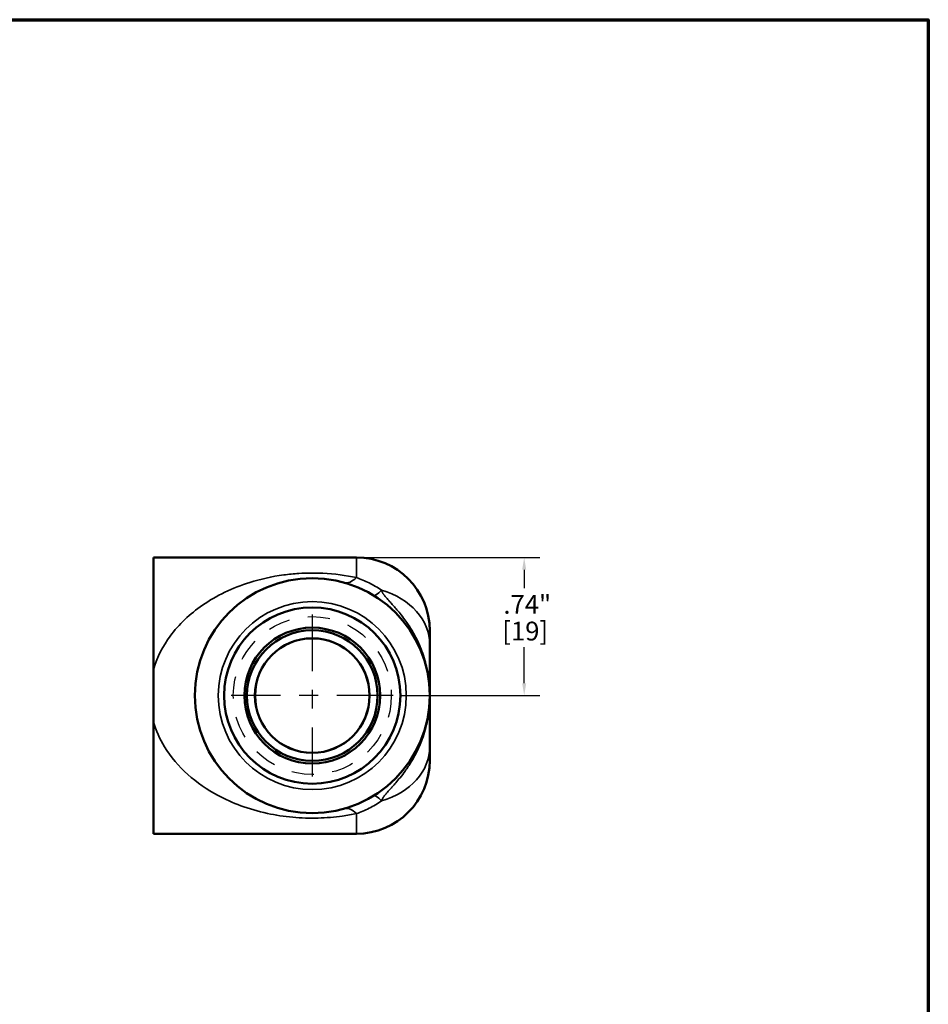
# Model space of a CAD drawing. Units: inches. Extents: x 0.1 to 14.6, y 0.1 to 11.2.
# Drawn here: x 9.6 to 14.4, y 5.8 to 11.1 of the extents above; entities that cross this region are included whole.
import ezdxf

# ---------------------------------------------------------------- set-up
doc = ezdxf.new("R2010")
doc.units = ezdxf.units.IN
doc.header["$LTSCALE"] = 0.666667
doc.header["$MEASUREMENT"] = 0
doc.linetypes.add('CHAIN', pattern=[0.7087, 0.4724, -0.0591, 0.1181, -0.0591])
doc.linetypes.add('DASHED', pattern=[0.2067, 0.1654, -0.0413])
for name, color, linetype, lineweight in [('Border (ANSI)', 7, 'Continuous', 70), ('Center Mark (ANSI)', 7, 'Continuous', 25), ('Dimension (ANSI)', 7, 'Continuous', 25), ('Hidden Narrow (ANSI)', 7, 'DASHED', 25), ('Visible (ANSI)', 7, 'Continuous', 50), ('Visible Narrow (ANSI)', 7, 'Continuous', 35)]:
    doc.layers.add(name, color=color, linetype=linetype, lineweight=lineweight)
doc.styles.add('Note Text (ANSI)', font='tahoma.ttf')
doc.dimstyles.new('Default (ANSI)', dxfattribs={"dimscale": 0.666667, "dimtxt": 0.15, "dimasz": 0.098425, "dimexe": 0.125, "dimexo": 0.0625, "dimgap": 0.031496, "dimtad": 0, "dimtih": 1, "dimtoh": 1, "dimrnd": 1e-08, "dimzin": 4, "dimdsep": 46, "dimtxsty": 'Note Text (ANSI)', "dimcen": 0.09, "dimdle": 0.393701, "dimclrd": 256, "dimclre": 256, "dimclrt": 256, "dimadec": 0, "dimazin": 1, "dimtfac": 0.8, "dimtofl": 0, "dimtmove": 0, "dimatfit": 3, "dimfxl": 1, "dimtolj": 1, "dimtzin": 4, "dimlwd": -1, "dimlwe": -1, "dimarcsym": 0})

# ---------------------------------------------------------------- blocks, each defined once
blk = doc.blocks.new('Borders Default Border')
at = {"layer": 'Border (ANSI)', "flags": 128}
blk.add_lwpolyline([(0.3937, 0.3937), (0.3937, 16.6063), (21.6063, 16.6063), (21.6063, 0.3937), (0.3937, 0.3937)], dxfattribs=at)
blk = doc.blocks.new('*D21')
at = {"layer": 'Defpoints', "color": 0, "transparency": 16777216}
for p in [(11.3619, 8.2099), (12.2543, 8.2099), (11.5577, 7.4749)]:
    blk.add_point(p, dxfattribs=at)
at = {"layer": 'Dimension (ANSI)', "transparency": 16777216}
for p, q in [((11.4036, 8.2099), (12.3376, 8.2099)), ((12.2543, 8.1443), (12.2543, 8.0466)), ((12.2543, 7.5405), (12.2543, 7.7318)), ((11.5994, 7.4749), (12.3376, 7.4749))]:
    blk.add_line(p, q, dxfattribs=at)
for points in [[(12.2434, 8.1443), (12.2652, 8.1443), (12.2543, 8.2099)], [(12.2434, 7.5405), (12.2652, 7.5405), (12.2543, 7.4749)]]:
    blk.add_solid(points, dxfattribs=at)
at = {"layer": 'Dimension (ANSI)', "transparency": 16777216, "char_height": 0.1, "attachment_point": 1, "style": 'Note Text (ANSI)'}
for s, insert in [('\\A1; .74"', (12.1131, 8.0102)), ('\\A1;[19]', (12.1377, 7.8682))]:
    blk.add_mtext(s, dxfattribs=dict(at, insert=insert))

msp = doc.modelspace()

# ---------------------------------------------------------------- linework, layer by layer
at = {"layer": 'Center Mark (ANSI)', "linetype": 'CHAIN', "ltscale": 0.952448}
for p, q in [((11.1269, 7.9057), (11.1269, 7.0441)), ((11.5577, 7.4749), (10.6961, 7.4749))]:
    msp.add_line(p, q, dxfattribs=at)
at = {"layer": 'Hidden Narrow (ANSI)', "ltscale": 1.064766}
msp.add_circle((11.1269, 7.4749), 0.4203, dxfattribs=at)
at = {"layer": 'Visible (ANSI)'}
for p, q in [((10.2819, 8.2099), (11.3619, 8.2099)), ((10.2819, 8.2099), (10.2819, 7.6143)), ((11.7519, 7.8199), (11.7519, 7.7467)), ((11.7519, 7.4749), (11.7519, 7.7467)), ((10.2819, 7.6143), (10.2819, 7.3355)), ((11.7519, 7.2031), (11.7519, 7.4749)), ((10.2819, 7.3355), (10.2819, 6.7399)), ((11.7519, 7.2031), (11.7519, 7.1299)), ((10.2819, 6.7399), (11.3619, 6.7399))]:
    msp.add_line(p, q, dxfattribs=at)
for radius in [0.625, 0.469, 0.3615, 0.3475, 0.3049, 0.3046, 0.3045]:
    msp.add_circle((11.1269, 7.4749), radius, dxfattribs=at)
for centre, start, end in [((11.3619, 7.8199), 0, 90), ((11.3619, 7.1299), 270, 0)]:
    msp.add_arc(centre, 0.39, start, end, dxfattribs=at)
at = {"layer": 'Visible Narrow (ANSI)'}
for p, q in [((11.3619, 8.1025), (11.3619, 8.2099)), ((11.3619, 6.7399), (11.3619, 6.8473))]:
    msp.add_line(p, q, dxfattribs=at)
msp.add_circle((11.1269, 7.4749), 0.5, dxfattribs=at)
for centre, major_axis, ratio, start_param, end_param in [((11.3619, 8.3074), (-0.0652, -0.231), 0.407003, 0, 0.606411), ((11.5778, 8.2131), (-0.1251, -0.2048), 0.159407, 0, 0.62606), ((11.3619, 7.7467), (0.39, 0), 0.787942, 0, 1.221013), ((11.3619, 7.2031), (0.39, 0), 0.787942, 5.062172, 6.283185), ((11.5778, 6.7367), (-0.1251, 0.2048), 0.159407, 5.657125, 6.283185), ((11.3619, 6.6424), (-0.0652, 0.231), 0.407003, 5.676774, 6.283185)]:
    msp.add_ellipse(centre, major_axis=major_axis, ratio=ratio, start_param=start_param, end_param=end_param, dxfattribs=at)
for points, knots in [([(11.3619, 8.1025), (11.306, 8.1143), (11.2457, 8.1226), (11.1406, 8.1277), (11.0976, 8.1274), (11.0283, 8.1231), (11.0013, 8.1204), (10.9106, 8.1082), (10.8508, 8.0945), (10.7008, 8.0476), (10.617, 8.0071), (10.4761, 7.9098), (10.4174, 7.855), (10.3321, 7.739), (10.3018, 7.6808), (10.2828, 7.6172), (10.2823, 7.6158), (10.2819, 7.6143)], [-8.753961, -8.753961, -8.753961, -8.753961, -8.269367, -8.269367, -7.945751, -7.945751, -7.733028, -7.733028, -7.209135, -7.209135, -6.320408, -6.320408, -5.523579, -5.523579, -4.868585, -4.868585, -4.853106, -4.853106, -4.853106, -4.853106]), ([(11.4956, 8.0354), (11.4741, 8.0501), (11.4519, 8.0631), (11.407, 8.0854), (11.3843, 8.0948), (11.3619, 8.1025)], [-0.6272515, -0.6272515, -0.6272515, -0.6272515, -0.3136257, -0.3136257, 0, 0, 0, 0]), ([(11.7519, 7.4749), (11.7519, 7.5087), (11.7497, 7.5417), (11.7407, 7.6049), (11.7342, 7.6351), (11.7165, 7.6962), (11.7051, 7.7267), (11.6811, 7.779), (11.6694, 7.801), (11.6468, 7.8387), (11.6364, 7.8546), (11.6171, 7.8818), (11.6085, 7.8933), (11.5923, 7.9137), (11.5848, 7.9227), (11.5713, 7.9386), (11.5653, 7.9454), (11.5545, 7.9576), (11.5498, 7.9629), (11.5412, 7.9723), (11.5374, 7.9765), (11.5307, 7.984), (11.5278, 7.9873), (11.5225, 7.9932), (11.5202, 7.9959), (11.5161, 8.0008), (11.5143, 8.0029), (11.5111, 8.0069), (11.5098, 8.0087), (11.5073, 8.0119), (11.5063, 8.0133), (11.5044, 8.0161), (11.5035, 8.0174), (11.5019, 8.02), (11.5012, 8.0212), (11.4999, 8.0234), (11.4993, 8.0245), (11.4984, 8.0265), (11.4979, 8.0274), (11.4972, 8.0293), (11.4969, 8.0301), (11.4964, 8.0317), (11.4962, 8.0322), (11.4959, 8.0336), (11.4957, 8.0342), (11.4956, 8.0354)], [-0.012549, -0.012549, -0.012549, -0.012549, 0.336267, 0.336267, 0.672541, 0.672541, 1.04062, 1.04062, 1.323757, 1.323757, 1.541555, 1.541555, 1.706393, 1.706393, 1.838589, 1.838589, 1.940279, 1.940279, 2.018501, 2.018501, 2.078672, 2.078672, 2.124958, 2.124958, 2.160562, 2.160562, 2.18795, 2.18795, 2.209018, 2.209018, 2.224188, 2.224188, 2.237929, 2.237929, 2.248499, 2.248499, 2.256629, 2.256629, 2.262884, 2.262884, 2.267692, 2.267692, 2.2701, 2.2701, 2.272507, 2.272507, 2.272507, 2.272507]), ([(11.4956, 6.9144), (11.4958, 6.916), (11.496, 6.9167), (11.4964, 6.9183), (11.4966, 6.919), (11.4973, 6.9209), (11.4977, 6.9219), (11.4987, 6.9241), (11.4993, 6.9252), (11.5006, 6.9276), (11.5013, 6.9289), (11.503, 6.9316), (11.5039, 6.933), (11.5057, 6.9356), (11.5065, 6.9368), (11.5087, 6.9397), (11.5099, 6.9413), (11.5128, 6.945), (11.5145, 6.947), (11.5182, 6.9516), (11.5203, 6.954), (11.5251, 6.9596), (11.5278, 6.9626), (11.534, 6.9695), (11.5374, 6.9733), (11.5453, 6.982), (11.5497, 6.9868), (11.5596, 6.9979), (11.5651, 7.0041), (11.5786, 7.0196), (11.5863, 7.0289), (11.6033, 7.0498), (11.6123, 7.0616), (11.6324, 7.0893), (11.6432, 7.1054), (11.6626, 7.1371), (11.6713, 7.1527), (11.6916, 7.1926), (11.7024, 7.2172), (11.7237, 7.2755), (11.7332, 7.3096), (11.7478, 7.3863), (11.7519, 7.4298), (11.7519, 7.4749)], [0, 0, 0, 0, 0.0032, 0.0032, 0.006401, 0.006401, 0.012801, 0.012801, 0.021122, 0.021122, 0.03194, 0.03194, 0.046002, 0.046002, 0.058582, 0.058582, 0.077786, 0.077786, 0.102752, 0.102752, 0.135207, 0.135207, 0.1774, 0.1774, 0.232249, 0.232249, 0.303554, 0.303554, 0.39625, 0.39625, 0.53325, 0.53325, 0.703102, 0.703102, 0.92391, 0.92391, 1.126982, 1.126982, 1.432964, 1.432964, 1.824687, 1.824687, 2.290024, 2.290024, 2.290024, 2.290024]), ([(10.2819, 7.3355), (10.2954, 7.2889), (10.3155, 7.2443), (10.3742, 7.148), (10.4164, 7.0987), (10.5128, 7.0123), (10.5667, 6.975), (10.6638, 6.923), (10.704, 6.9049), (10.791, 6.8728), (10.8381, 6.859), (10.931, 6.8389), (10.9762, 6.8318), (11.0671, 6.8235), (11.1126, 6.822), (11.2017, 6.8244), (11.2452, 6.8282), (11.3125, 6.8377), (11.3375, 6.8422), (11.3619, 6.8473)], [-3.900718, -3.900718, -3.900718, -3.900718, -3.410042, -3.410042, -2.761888, -2.761888, -2.117552, -2.117552, -1.700539, -1.700539, -1.264089, -1.264089, -0.892245, -0.892245, -0.54896, -0.54896, -0.211139, -0.211139, 0, 0, 0, 0]), ([(11.3619, 6.8473), (11.3843, 6.855), (11.407, 6.8644), (11.4519, 6.8867), (11.4741, 6.8997), (11.4956, 6.9144)], [-0.6272515, -0.6272515, -0.6272515, -0.6272515, -0.3136257, -0.3136257, 0, 0, 0, 0])]:
    msp.add_open_spline(points, degree=3, knots=knots, dxfattribs=at)

# ---------------------------------------------------------------- block references
at = {"xscale": 0.6666666666666666, "yscale": 0.6666666666666666, "zscale": 0.6666666666666666}
msp.add_blockref('Borders Default Border', (0, 0), dxfattribs=at)

# ---------------------------------------------------------------- dimensions: what is measured, and where the dimension line sits
at = {"layer": 'Dimension (ANSI)'}
dim = msp.add_linear_dim(base=(12.2542883223, 8.2099010645), p1=(11.5577332042, 7.4749010645), p2=(11.3618998708, 8.2099010645), angle=90, text=' <>"\\X[19]', dimstyle='Default (ANSI)', override={"dimgap": 0.031496, "dimdec": 2, "dimpost": '\\X', "dimtol": 0, "dimlim": 0, "dimtp": 0, "dimtm": 0, "dimtdec": 2, "dimatfit": 1, "dimtvp": -0.25}, dxfattribs=at)
dim.commit()
dim.dimension.update_dxf_attribs({"geometry": '*D21', "text_midpoint": (12.2542883223, 7.8891801414), "dimtype": 160})

doc.saveas('drawing.dxf')
